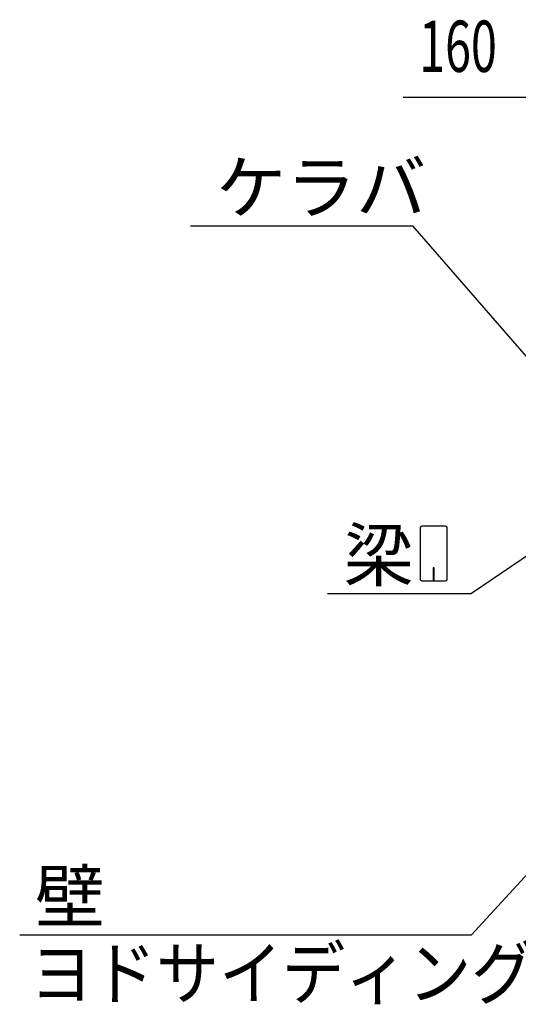
# Model space of a CAD drawing. Extents: x 868 to 32764, y 362 to 22484.
# Drawn here: x 18510 to 20064, y 14816 to 17886 of the extents above; entities that cross this region are included whole.
import ezdxf

# ---------------------------------------------------------------- set-up
doc = ezdxf.new("R2010")
doc.units = 0
doc.header["$LTSCALE"] = 80
doc.header["$MEASUREMENT"] = 0
doc.layers.add('HIKIDASHI', color=6, linetype='CONTINUOUS')
doc.layers.add('SUNPOU', color=4, linetype='CONTINUOUS')
doc.styles.add('00', font='ROMANS', dxfattribs={"width": 0.666667, "bigfont": 'BIGFONT'})
doc.styles.add('01', font='ROMANS', dxfattribs={"height": 3, "bigfont": 'BIGFONT'})

msp = doc.modelspace()

# ---------------------------------------------------------------- linework, layer by layer
at = {"layer": 'HIKIDASHI'}
for p, q in [((19041.8, 17243.1), (19735.1, 17243.1)), ((20089.2, 16835.3), (19735.1, 17243.1)), ((19837.3, 16306.4), (19762.7, 16306.4)), ((19757.5, 16301.2), (19757.5, 16141.6)), ((19842.5, 16141.6), (19842.5, 16301.2)), ((20206.4, 16292.7), (19918.3, 16096.4)), ((19798, 16176.4), (19798, 16156.4)), ((19802, 16176.4), (19798, 16176.4)), ((19800, 16136.4), (19800, 16166.4)), ((19802, 16136.4), (19802, 16176.4)), ((19762.7, 16136.4), (19837.3, 16136.4)), ((19469.1, 16096.4), (19918.3, 16096.4)), ((20131.4, 15264), (19918.3, 15032.7)), ((18509.5, 15032.7), (19918.3, 15032.7))]:
    msp.add_line(p, q, dxfattribs=at)
for centre, start, end in [((19762.7, 16301.2), 90, 180), ((19837.3, 16301.2), 360, 90), ((19762.7, 16141.6), 180, 270), ((19837.3, 16141.6), 270, 0)]:
    msp.add_arc(centre, 5.2, start, end, dxfattribs=at)
at = {"layer": 'SUNPOU'}
msp.add_line((20164.3, 17643.1), (19705.3, 17643.1), dxfattribs=at)

# ---------------------------------------------------------------- texts
at = {"layer": 'HIKIDASHI', "style": '01'}
for s, p in [('ケラバ', (19121.8, 17283.1)), ('梁', (19519.6, 16136.4)), ('壁', (18557.3, 15072.7))]:
    msp.add_text(s, height=160, dxfattribs=at).set_placement(p)
at = {"layer": 'HIKIDASHI', "style": '01', "width": 0.9}
msp.add_text('ヨドサイディング', height=160, dxfattribs=at).set_placement((18541.7, 14832.7))
at = {"layer": 'SUNPOU', "style": '00', "width": 0.666667}
msp.add_text('160', height=160, dxfattribs=at).set_placement((19754.8, 17723.1))

doc.saveas('drawing.dxf')
